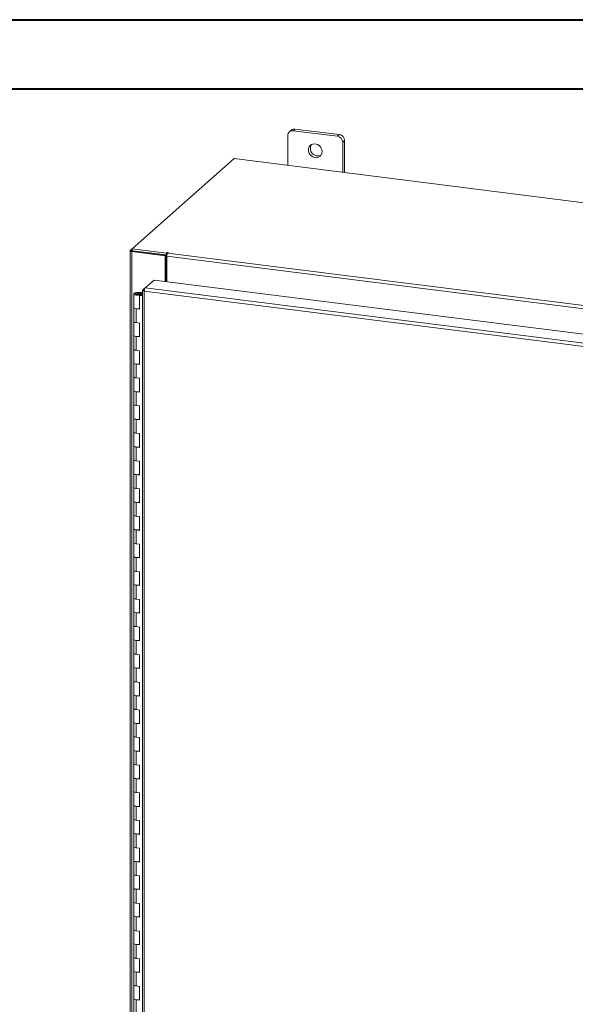
# Model space of a CAD drawing. Units: inches. Extents: x 0 to 23.4, y 0 to 16.5.
# Drawn here: x 17.1 to 20.2, y 10.9 to 16.5 of the extents above; entities that cross this region are included whole.
import ezdxf

# ---------------------------------------------------------------- set-up
doc = ezdxf.new("R2010")
doc.units = ezdxf.units.IN
doc.header["$MEASUREMENT"] = 0

msp = doc.modelspace()

# ---------------------------------------------------------------- linework, layer by layer
at = {"color": 7, "linetype": 'Continuous', "lineweight": 40}
for p, q in [((0.0031, 16.54389), (23.38893, 16.54389)), ((0.98736, 16.15019), (22.99523, 16.15019))]:
    msp.add_line(p, q, dxfattribs=at)
at = {"color": 7, "linetype": 'Continuous', "lineweight": 15}
for p, q in [((18.61514, 15.91634), (18.60406, 15.90657)), ((18.63609, 15.92245), (18.62501, 15.91268)), ((18.87757, 15.88086), (18.62501, 15.91268)), ((18.88865, 15.89063), (18.63609, 15.92245)), ((18.59539, 15.88656), (18.59539, 15.71556)), ((18.87757, 15.88086), (18.88865, 15.89063)), ((18.91827, 15.85704), (18.90719, 15.84727)), ((18.90719, 15.67627), (18.90719, 15.84727)), ((18.91827, 15.67488), (18.91827, 15.85704)), ((18.29083, 15.75393), (17.71037, 15.24202)), ((22.94461, 15.16761), (18.29083, 15.75393)), ((17.69855, 15.2307), (17.69855, 9.59732)), ((17.69949, 15.23242), (17.71037, 15.24202)), ((17.7124, 15.23002), (17.708, 15.22614)), ((17.89705, 15.20232), (17.708, 15.22614)), ((17.708, 9.59276), (17.708, 15.22614)), ((17.71037, 15.24202), (17.90537, 15.21745)), ((17.71037, 15.23028), (17.71037, 15.24202)), ((17.71037, 15.23028), (17.90537, 15.20571)), ((17.90145, 15.2062), (17.7124, 15.23002)), ((17.89705, 15.20232), (17.90145, 15.2062)), ((17.89705, 15.05608), (17.89705, 15.20232)), ((17.90145, 15.05553), (17.90145, 15.2062)), ((17.90833, 15.22007), (17.90537, 15.21745)), ((17.90537, 15.20571), (17.90537, 15.21745)), ((17.90537, 15.20571), (17.90773, 15.20779)), ((22.15893, 14.66333), (17.90679, 15.19905)), ((17.90679, 15.05485), (17.90679, 15.19905)), ((17.91196, 15.21739), (17.91416, 15.21933)), ((17.91196, 15.21739), (22.1641, 14.68167)), ((17.78458, 15.01977), (17.83467, 15.06394)), ((17.83467, 15.06394), (22.19656, 14.51439)), ((17.76979, 15.00601), (17.76979, 9.66144)), ((17.77073, 15.00755), (17.78458, 15.01977)), ((17.77073, 15.00755), (17.77963, 15.00643)), ((22.14148, 14.45186), (17.77924, 15.00145)), ((17.77924, 15.00145), (17.77924, 9.65689)), ((22.14647, 14.47022), (17.78458, 15.01977)), ((17.71895, 14.98547), (17.71895, 14.9069)), ((17.74004, 14.99241), (17.73991, 14.98894)), ((17.73991, 14.98894), (17.76075, 14.98885)), ((17.74004, 14.99241), (17.76087, 14.99233)), ((17.75877, 14.98833), (17.74928, 14.9869)), ((17.74928, 14.9869), (17.74928, 14.98403)), ((17.75559, 14.97976), (17.75191, 14.97652)), ((17.75191, 14.89795), (17.75191, 14.97652)), ((17.76979, 14.97426), (17.75191, 14.97652)), ((17.76979, 14.97797), (17.75559, 14.97976)), ((17.76062, 14.97913), (17.76062, 14.98547)), ((17.76087, 14.99233), (17.76075, 14.98885)), ((17.76075, 14.98885), (17.76979, 14.98882)), ((17.76087, 14.99233), (17.76979, 14.99229)), ((17.71895, 14.9069), (17.71895, 14.82833)), ((17.73242, 14.9004), (17.73242, 14.82184)), ((17.73242, 14.9004), (17.75191, 14.89795)), ((17.71895, 14.82833), (17.71895, 14.74976)), ((17.75191, 14.81938), (17.73242, 14.82184)), ((17.75191, 14.74081), (17.75191, 14.81938)), ((17.71895, 14.74976), (17.71895, 14.6712)), ((17.73242, 14.74327), (17.73242, 14.6647)), ((17.73242, 14.74327), (17.75191, 14.74081)), ((17.71895, 14.6712), (17.71895, 14.59263)), ((17.75191, 14.66225), (17.73242, 14.6647)), ((17.75191, 14.58368), (17.75191, 14.66225)), ((17.71895, 14.59263), (17.71895, 14.51406)), ((17.73242, 14.58613), (17.73242, 14.50757)), ((17.73242, 14.58613), (17.75191, 14.58368)), ((17.71895, 14.51406), (17.71895, 14.43549)), ((17.75191, 14.50511), (17.73242, 14.50757)), ((17.75191, 14.42654), (17.75191, 14.50511)), ((17.71895, 14.43549), (17.71895, 14.35693)), ((17.73242, 14.429), (17.73242, 14.35043)), ((17.73242, 14.429), (17.75191, 14.42654)), ((17.71895, 14.35693), (17.71895, 14.27836)), ((17.75191, 14.34798), (17.73242, 14.35043)), ((17.75191, 14.26941), (17.75191, 14.34798)), ((17.71895, 14.27836), (17.71895, 14.19979)), ((17.73242, 14.27186), (17.73242, 14.1933)), ((17.73242, 14.27186), (17.75191, 14.26941)), ((17.71895, 14.19979), (17.71895, 14.12122)), ((17.75191, 14.19084), (17.73242, 14.1933)), ((17.75191, 14.11227), (17.75191, 14.19084)), ((17.71895, 14.12122), (17.71895, 14.04266)), ((17.73242, 14.11473), (17.73242, 14.03616)), ((17.73242, 14.11473), (17.75191, 14.11227)), ((17.71895, 14.04266), (17.71895, 13.96409)), ((17.75191, 14.03371), (17.73242, 14.03616)), ((17.75191, 13.95514), (17.75191, 14.03371)), ((17.71895, 13.96409), (17.71895, 13.88552)), ((17.73242, 13.95759), (17.73242, 13.87903)), ((17.73242, 13.95759), (17.75191, 13.95514)), ((17.71895, 13.88552), (17.71895, 13.80696)), ((17.75191, 13.87657), (17.73242, 13.87903)), ((17.75191, 13.798), (17.75191, 13.87657)), ((17.71895, 13.80696), (17.71895, 13.72839)), ((17.73242, 13.80046), (17.73242, 13.72189)), ((17.73242, 13.80046), (17.75191, 13.798)), ((17.71895, 13.72839), (17.71895, 13.64982)), ((17.75191, 13.71944), (17.73242, 13.72189)), ((17.75191, 13.64087), (17.75191, 13.71944)), ((17.71895, 13.64982), (17.71895, 13.57125)), ((17.73242, 13.64332), (17.73242, 13.56476)), ((17.73242, 13.64332), (17.75191, 13.64087)), ((17.71895, 13.57125), (17.71895, 13.49269)), ((17.75191, 13.5623), (17.73242, 13.56476)), ((17.75191, 13.48373), (17.75191, 13.5623)), ((17.71895, 13.49269), (17.71895, 13.41412)), ((17.73242, 13.48619), (17.73242, 13.40762)), ((17.73242, 13.48619), (17.75191, 13.48373)), ((17.71895, 13.41412), (17.71895, 13.33555)), ((17.75191, 13.40517), (17.73242, 13.40762)), ((17.75191, 13.3266), (17.75191, 13.40517)), ((17.71895, 13.33555), (17.71895, 13.25698)), ((17.73242, 13.32905), (17.73242, 13.25049)), ((17.73242, 13.32905), (17.75191, 13.3266)), ((17.71895, 13.25698), (17.71895, 13.17842)), ((17.75191, 13.24803), (17.73242, 13.25049)), ((17.75191, 13.16946), (17.75191, 13.24803)), ((17.71895, 13.17842), (17.71895, 13.09985)), ((17.73242, 13.17192), (17.73242, 13.09335)), ((17.73242, 13.17192), (17.75191, 13.16946)), ((17.71895, 13.09985), (17.71895, 13.02128)), ((17.75191, 13.0909), (17.73242, 13.09335)), ((17.75191, 13.01233), (17.75191, 13.0909)), ((17.71895, 13.02128), (17.71895, 12.94271)), ((17.73242, 13.01479), (17.73242, 12.93622)), ((17.73242, 13.01479), (17.75191, 13.01233)), ((17.71895, 12.94271), (17.71895, 12.86415)), ((17.75191, 12.93376), (17.73242, 12.93622)), ((17.75191, 12.8552), (17.75191, 12.93376)), ((17.71895, 12.86415), (17.71895, 12.78558)), ((17.73242, 12.85765), (17.73242, 12.77908)), ((17.73242, 12.85765), (17.75191, 12.8552)), ((17.71895, 12.78558), (17.71895, 12.70701)), ((17.75191, 12.77663), (17.73242, 12.77908)), ((17.75191, 12.69806), (17.75191, 12.77663)), ((17.71895, 12.70701), (17.71895, 12.62844)), ((17.73242, 12.70052), (17.73242, 12.62195)), ((17.73242, 12.70052), (17.75191, 12.69806)), ((17.71895, 12.62844), (17.71895, 12.54988)), ((17.75191, 12.61949), (17.73242, 12.62195)), ((17.75191, 12.54093), (17.75191, 12.61949)), ((17.71895, 12.54988), (17.71895, 12.47131)), ((17.73242, 12.54338), (17.73242, 12.46481)), ((17.73242, 12.54338), (17.75191, 12.54093)), ((17.71895, 12.47131), (17.71895, 12.39274)), ((17.75191, 12.46236), (17.73242, 12.46481)), ((17.75191, 12.38379), (17.75191, 12.46236)), ((17.71895, 12.39274), (17.71895, 12.31417)), ((17.73242, 12.38625), (17.73242, 12.30768)), ((17.73242, 12.38625), (17.75191, 12.38379)), ((17.71895, 12.31417), (17.71895, 12.23561)), ((17.75191, 12.30522), (17.73242, 12.30768)), ((17.75191, 12.22666), (17.75191, 12.30522)), ((17.71895, 12.23561), (17.71895, 12.15704)), ((17.73242, 12.22911), (17.73242, 12.15054)), ((17.73242, 12.22911), (17.75191, 12.22666)), ((17.71895, 12.15704), (17.71895, 12.07847)), ((17.75191, 12.14809), (17.73242, 12.15054)), ((17.75191, 12.06952), (17.75191, 12.14809)), ((17.71895, 12.07847), (17.71895, 11.9999)), ((17.73242, 12.07198), (17.73242, 11.99341)), ((17.73242, 12.07198), (17.75191, 12.06952)), ((17.71895, 11.9999), (17.71895, 11.92134)), ((17.75191, 11.99095), (17.73242, 11.99341)), ((17.75191, 11.91239), (17.75191, 11.99095)), ((17.71895, 11.92134), (17.71895, 11.84277)), ((17.73242, 11.91484), (17.73242, 11.83627)), ((17.73242, 11.91484), (17.75191, 11.91239)), ((17.71895, 11.84277), (17.71895, 11.7642)), ((17.75191, 11.83382), (17.73242, 11.83627)), ((17.75191, 11.75525), (17.75191, 11.83382)), ((17.71895, 11.7642), (17.71895, 11.68563)), ((17.73242, 11.75771), (17.73242, 11.67914)), ((17.73242, 11.75771), (17.75191, 11.75525)), ((17.71895, 11.68563), (17.71895, 11.60707)), ((17.75191, 11.67668), (17.73242, 11.67914)), ((17.75191, 11.59812), (17.75191, 11.67668)), ((17.71895, 11.60707), (17.71895, 11.5285)), ((17.73242, 11.60057), (17.73242, 11.522)), ((17.73242, 11.60057), (17.75191, 11.59812)), ((17.71895, 11.5285), (17.71895, 11.44993)), ((17.75191, 11.51955), (17.73242, 11.522)), ((17.75191, 11.44098), (17.75191, 11.51955)), ((17.71895, 11.44993), (17.71895, 11.37137)), ((17.73242, 11.44344), (17.73242, 11.36487)), ((17.73242, 11.44344), (17.75191, 11.44098)), ((17.71895, 11.37137), (17.71895, 11.2928)), ((17.75191, 11.36241), (17.73242, 11.36487)), ((17.75191, 11.28385), (17.75191, 11.36241)), ((17.71895, 11.2928), (17.71895, 11.21423)), ((17.73242, 11.2863), (17.73242, 11.20773)), ((17.73242, 11.2863), (17.75191, 11.28385)), ((17.71895, 11.21423), (17.71895, 11.13566)), ((17.75191, 11.20528), (17.73242, 11.20773)), ((17.75191, 11.12671), (17.75191, 11.20528)), ((17.71895, 11.13566), (17.71895, 11.0571)), ((17.73242, 11.12917), (17.73242, 11.0506)), ((17.73242, 11.12917), (17.75191, 11.12671)), ((17.71895, 11.0571), (17.71895, 10.97853)), ((17.75191, 11.04814), (17.73242, 11.0506)), ((17.75191, 10.96958), (17.75191, 11.04814)), ((17.71895, 10.97853), (17.71895, 10.89996)), ((17.73242, 10.97203), (17.73242, 10.89346)), ((17.73242, 10.97203), (17.75191, 10.96958))]:
    msp.add_line(p, q, dxfattribs=at)
at = {"color": 8, "linetype": 'Continuous', "lineweight": 15}
for p, q in [((17.71037, 15.23105), (17.69949, 15.23242)), ((17.90833, 15.21024), (17.90833, 15.22007)), ((17.73991, 14.98894), (17.73991, 14.98199))]:
    msp.add_line(p, q, dxfattribs=at)
at = {"color": 7, "linetype": 'Continuous', "lineweight": 15, "flags": 128}
for points in [[(18.79026, 15.79365), (18.78913, 15.80319), (18.7858, 15.81247), (18.78046, 15.82093), (18.77343, 15.8281), (18.76511, 15.83355), (18.75599, 15.83696), (18.74659, 15.83815), (18.73747, 15.83703), (18.72915, 15.83368), (18.72211, 15.82828), (18.71678, 15.82116), (18.71345, 15.81273), (18.71231, 15.80347), (18.71345, 15.79393), (18.71678, 15.78465), (18.72211, 15.77619), (18.72915, 15.76902), (18.73747, 15.76357), (18.74659, 15.76015), (18.75599, 15.75897), (18.76511, 15.76009), (18.77343, 15.76344), (18.78046, 15.76883), (18.7858, 15.77596), (18.78913, 15.78439), (18.79026, 15.79365)], [(17.69949, 15.23242), (17.69875, 15.2315), (17.69856, 15.23055), (17.69893, 15.2296), (17.69984, 15.22869), (17.70127, 15.22787), (17.70316, 15.22715), (17.70543, 15.22656), (17.708, 15.22614)], [(17.91416, 15.21933), (17.91436, 15.21973), (17.91408, 15.22013), (17.91338, 15.22045), (17.91235, 15.22067), (17.91115, 15.22074), (17.90997, 15.22064), (17.90898, 15.22041), (17.90833, 15.22007)], [(17.71895, 14.98555), (17.7194, 14.9869), (17.72064, 14.9882), (17.72261, 14.9894), (17.72524, 14.99044), (17.72842, 14.99129), (17.73205, 14.99191), (17.73597, 14.99229), (17.74004, 14.99241)], [(17.73953, 14.97852), (17.73547, 14.97867), (17.73158, 14.97908), (17.728, 14.97974), (17.72487, 14.98062), (17.72232, 14.98168), (17.72044, 14.98289), (17.7193, 14.9842), (17.71895, 14.98555)], [(17.74928, 14.9869), (17.7502, 14.98557), (17.74951, 14.98422), (17.74731, 14.98307), (17.74395, 14.98228), (17.73994, 14.98199), (17.73591, 14.98224), (17.73248, 14.98299), (17.73018, 14.98412), (17.72937, 14.98546), (17.73017, 14.9868), (17.73246, 14.98794), (17.73588, 14.98869), (17.73991, 14.98894)], [(17.76062, 14.98538), (17.76017, 14.98403), (17.75893, 14.98273), (17.75696, 14.98154), (17.75433, 14.9805), (17.75115, 14.97965), (17.74752, 14.97902), (17.7436, 14.97864), (17.73953, 14.97852)], [(17.71895, 14.9069), (17.71924, 14.90575), (17.72165, 14.90348), (17.72622, 14.90163), (17.73242, 14.9004)], [(17.75191, 14.90125), (17.74553, 14.90022), (17.73845, 14.89997), (17.73153, 14.90052), (17.72557, 14.90182), (17.72128, 14.90371), (17.71914, 14.90598), (17.71895, 14.9069)], [(17.73242, 14.82184), (17.72622, 14.82306), (17.72165, 14.82492), (17.71924, 14.82718), (17.71895, 14.82833)], [(17.71895, 14.82833), (17.71914, 14.82741), (17.72128, 14.82514), (17.72557, 14.82325), (17.73153, 14.82196), (17.73242, 14.82184)], [(17.71895, 14.74976), (17.71924, 14.74861), (17.72165, 14.74635), (17.72622, 14.74449), (17.73242, 14.74327)], [(17.75191, 14.74412), (17.74553, 14.74309), (17.73845, 14.74283), (17.73153, 14.74339), (17.72557, 14.74469), (17.72128, 14.74658), (17.71914, 14.74884), (17.71895, 14.74976)], [(17.73242, 14.6647), (17.72622, 14.66593), (17.72165, 14.66778), (17.71924, 14.67005), (17.71895, 14.6712)], [(17.71895, 14.6712), (17.71914, 14.67027), (17.72128, 14.66801), (17.72557, 14.66612), (17.73153, 14.66482), (17.73242, 14.6647)], [(17.71895, 14.59263), (17.71924, 14.59148), (17.72165, 14.58921), (17.72622, 14.58736), (17.73242, 14.58613)], [(17.75191, 14.58698), (17.74553, 14.58595), (17.73845, 14.5857), (17.73153, 14.58625), (17.72557, 14.58755), (17.72128, 14.58944), (17.71914, 14.59171), (17.71895, 14.59263)], [(17.73242, 14.50757), (17.72622, 14.50879), (17.72165, 14.51065), (17.71924, 14.51291), (17.71895, 14.51406)], [(17.71895, 14.51406), (17.71914, 14.51314), (17.72128, 14.51088), (17.72557, 14.50898), (17.73153, 14.50769), (17.73242, 14.50757)], [(17.71895, 14.43549), (17.71924, 14.43434), (17.72165, 14.43208), (17.72622, 14.43022), (17.73242, 14.429)], [(17.75191, 14.42985), (17.74553, 14.42882), (17.73845, 14.42856), (17.73153, 14.42912), (17.72557, 14.43042), (17.72128, 14.43231), (17.71914, 14.43457), (17.71895, 14.43549)], [(17.73242, 14.35043), (17.72622, 14.35166), (17.72165, 14.35351), (17.71924, 14.35578), (17.71895, 14.35693)], [(17.71895, 14.35693), (17.71914, 14.356), (17.72128, 14.35374), (17.72557, 14.35185), (17.73153, 14.35055), (17.73242, 14.35043)], [(17.71895, 14.27836), (17.71924, 14.27721), (17.72165, 14.27494), (17.72622, 14.27309), (17.73242, 14.27186)], [(17.75191, 14.27271), (17.74553, 14.27168), (17.73845, 14.27143), (17.73153, 14.27198), (17.72557, 14.27328), (17.72128, 14.27517), (17.71914, 14.27744), (17.71895, 14.27836)], [(17.73242, 14.1933), (17.72622, 14.19452), (17.72165, 14.19638), (17.71924, 14.19864), (17.71895, 14.19979)], [(17.71895, 14.19979), (17.71914, 14.19887), (17.72128, 14.19661), (17.72557, 14.19471), (17.73153, 14.19342), (17.73242, 14.1933)], [(17.71895, 14.12122), (17.71924, 14.12007), (17.72165, 14.11781), (17.72622, 14.11595), (17.73242, 14.11473)], [(17.75191, 14.11558), (17.74553, 14.11455), (17.73845, 14.11429), (17.73153, 14.11485), (17.72557, 14.11615), (17.72128, 14.11804), (17.71914, 14.1203), (17.71895, 14.12122)], [(17.73242, 14.03616), (17.72622, 14.03739), (17.72165, 14.03924), (17.71924, 14.04151), (17.71895, 14.04266)], [(17.71895, 14.04266), (17.71914, 14.04173), (17.72128, 14.03947), (17.72557, 14.03758), (17.73153, 14.03628), (17.73242, 14.03616)], [(17.71895, 13.96409), (17.71924, 13.96294), (17.72165, 13.96067), (17.72622, 13.95882), (17.73242, 13.95759)], [(17.75191, 13.95844), (17.74553, 13.95741), (17.73845, 13.95716), (17.73153, 13.95771), (17.72557, 13.95901), (17.72128, 13.9609), (17.71914, 13.96317), (17.71895, 13.96409)], [(17.73242, 13.87903), (17.72622, 13.88025), (17.72165, 13.88211), (17.71924, 13.88437), (17.71895, 13.88552)], [(17.71895, 13.88552), (17.71914, 13.8846), (17.72128, 13.88234), (17.72557, 13.88044), (17.73153, 13.87915), (17.73242, 13.87903)], [(17.71895, 13.80696), (17.71924, 13.8058), (17.72165, 13.80354), (17.72622, 13.80168), (17.73242, 13.80046)], [(17.75191, 13.80131), (17.74553, 13.80028), (17.73845, 13.80003), (17.73153, 13.80058), (17.72557, 13.80188), (17.72128, 13.80377), (17.71914, 13.80603), (17.71895, 13.80696)], [(17.73242, 13.72189), (17.72622, 13.72312), (17.72165, 13.72497), (17.71924, 13.72724), (17.71895, 13.72839)], [(17.71895, 13.72839), (17.71914, 13.72746), (17.72128, 13.7252), (17.72557, 13.72331), (17.73153, 13.72201), (17.73242, 13.72189)], [(17.71895, 13.64982), (17.71924, 13.64867), (17.72165, 13.6464), (17.72622, 13.64455), (17.73242, 13.64332)], [(17.75191, 13.64417), (17.74553, 13.64314), (17.73845, 13.64289), (17.73153, 13.64344), (17.72557, 13.64474), (17.72128, 13.64663), (17.71914, 13.6489), (17.71895, 13.64982)], [(17.73242, 13.56476), (17.72622, 13.56598), (17.72165, 13.56784), (17.71924, 13.5701), (17.71895, 13.57125)], [(17.71895, 13.57125), (17.71914, 13.57033), (17.72128, 13.56807), (17.72557, 13.56618), (17.73153, 13.56488), (17.73242, 13.56476)], [(17.71895, 13.49269), (17.71924, 13.49153), (17.72165, 13.48927), (17.72622, 13.48741), (17.73242, 13.48619)], [(17.75191, 13.48704), (17.74553, 13.48601), (17.73845, 13.48576), (17.73153, 13.48631), (17.72557, 13.48761), (17.72128, 13.4895), (17.71914, 13.49176), (17.71895, 13.49269)], [(17.73242, 13.40762), (17.72622, 13.40885), (17.72165, 13.4107), (17.71924, 13.41297), (17.71895, 13.41412)], [(17.71895, 13.41412), (17.71914, 13.41319), (17.72128, 13.41093), (17.72557, 13.40904), (17.73153, 13.40774), (17.73242, 13.40762)], [(17.71895, 13.33555), (17.71924, 13.3344), (17.72165, 13.33214), (17.72622, 13.33028), (17.73242, 13.32905)], [(17.75191, 13.3299), (17.74553, 13.32888), (17.73845, 13.32862), (17.73153, 13.32917), (17.72557, 13.33047), (17.72128, 13.33236), (17.71914, 13.33463), (17.71895, 13.33555)], [(17.73242, 13.25049), (17.72622, 13.25171), (17.72165, 13.25357), (17.71924, 13.25583), (17.71895, 13.25698)], [(17.71895, 13.25698), (17.71914, 13.25606), (17.72128, 13.2538), (17.72557, 13.25191), (17.73153, 13.25061), (17.73242, 13.25049)], [(17.71895, 13.17842), (17.71924, 13.17726), (17.72165, 13.175), (17.72622, 13.17314), (17.73242, 13.17192)], [(17.75191, 13.17277), (17.74553, 13.17174), (17.73845, 13.17149), (17.73153, 13.17204), (17.72557, 13.17334), (17.72128, 13.17523), (17.71914, 13.17749), (17.71895, 13.17842)], [(17.73242, 13.09335), (17.72622, 13.09458), (17.72165, 13.09643), (17.71924, 13.0987), (17.71895, 13.09985)], [(17.71895, 13.09985), (17.71914, 13.09892), (17.72128, 13.09666), (17.72557, 13.09477), (17.73153, 13.09347), (17.73242, 13.09335)], [(17.71895, 13.02128), (17.71924, 13.02013), (17.72165, 13.01787), (17.72622, 13.01601), (17.73242, 13.01479)], [(17.75191, 13.01563), (17.74553, 13.01461), (17.73845, 13.01435), (17.73153, 13.0149), (17.72557, 13.0162), (17.72128, 13.01809), (17.71914, 13.02036), (17.71895, 13.02128)], [(17.73242, 12.93622), (17.72622, 12.93744), (17.72165, 12.9393), (17.71924, 12.94156), (17.71895, 12.94271)], [(17.71895, 12.94271), (17.71914, 12.94179), (17.72128, 12.93953), (17.72557, 12.93764), (17.73153, 12.93634), (17.73242, 12.93622)], [(17.71895, 12.86415), (17.71924, 12.86299), (17.72165, 12.86073), (17.72622, 12.85888), (17.73242, 12.85765)], [(17.75191, 12.8585), (17.74553, 12.85747), (17.73845, 12.85722), (17.73153, 12.85777), (17.72557, 12.85907), (17.72128, 12.86096), (17.71914, 12.86322), (17.71895, 12.86415)], [(17.73242, 12.77908), (17.72622, 12.78031), (17.72165, 12.78216), (17.71924, 12.78443), (17.71895, 12.78558)], [(17.71895, 12.78558), (17.71914, 12.78465), (17.72128, 12.78239), (17.72557, 12.7805), (17.73153, 12.7792), (17.73242, 12.77908)], [(17.71895, 12.70701), (17.71924, 12.70586), (17.72165, 12.7036), (17.72622, 12.70174), (17.73242, 12.70052)], [(17.75191, 12.70136), (17.74553, 12.70034), (17.73845, 12.70008), (17.73153, 12.70064), (17.72557, 12.70193), (17.72128, 12.70382), (17.71914, 12.70609), (17.71895, 12.70701)], [(17.73242, 12.62195), (17.72622, 12.62317), (17.72165, 12.62503), (17.71924, 12.62729), (17.71895, 12.62844)], [(17.71895, 12.62844), (17.71914, 12.62752), (17.72128, 12.62526), (17.72557, 12.62337), (17.73153, 12.62207), (17.73242, 12.62195)], [(17.71895, 12.54988), (17.71924, 12.54873), (17.72165, 12.54646), (17.72622, 12.54461), (17.73242, 12.54338)], [(17.75191, 12.54423), (17.74553, 12.5432), (17.73845, 12.54295), (17.73153, 12.5435), (17.72557, 12.5448), (17.72128, 12.54669), (17.71914, 12.54895), (17.71895, 12.54988)], [(17.73242, 12.46481), (17.72622, 12.46604), (17.72165, 12.46789), (17.71924, 12.47016), (17.71895, 12.47131)], [(17.71895, 12.47131), (17.71914, 12.47039), (17.72128, 12.46812), (17.72557, 12.46623), (17.73153, 12.46493), (17.73242, 12.46481)], [(17.71895, 12.39274), (17.71924, 12.39159), (17.72165, 12.38933), (17.72622, 12.38747), (17.73242, 12.38625)], [(17.75191, 12.38709), (17.74553, 12.38607), (17.73845, 12.38581), (17.73153, 12.38637), (17.72557, 12.38766), (17.72128, 12.38955), (17.71914, 12.39182), (17.71895, 12.39274)], [(17.73242, 12.30768), (17.72622, 12.3089), (17.72165, 12.31076), (17.71924, 12.31302), (17.71895, 12.31417)], [(17.71895, 12.31417), (17.71914, 12.31325), (17.72128, 12.31099), (17.72557, 12.3091), (17.73153, 12.3078), (17.73242, 12.30768)], [(17.71895, 12.23561), (17.71924, 12.23446), (17.72165, 12.23219), (17.72622, 12.23034), (17.73242, 12.22911)], [(17.75191, 12.22996), (17.74553, 12.22893), (17.73845, 12.22868), (17.73153, 12.22923), (17.72557, 12.23053), (17.72128, 12.23242), (17.71914, 12.23468), (17.71895, 12.23561)], [(17.73242, 12.15054), (17.72622, 12.15177), (17.72165, 12.15362), (17.71924, 12.15589), (17.71895, 12.15704)], [(17.71895, 12.15704), (17.71914, 12.15612), (17.72128, 12.15385), (17.72557, 12.15196), (17.73153, 12.15066), (17.73242, 12.15054)], [(17.71895, 12.07847), (17.71924, 12.07732), (17.72165, 12.07506), (17.72622, 12.0732), (17.73242, 12.07198)], [(17.75191, 12.07282), (17.74553, 12.0718), (17.73845, 12.07154), (17.73153, 12.0721), (17.72557, 12.07339), (17.72128, 12.07529), (17.71914, 12.07755), (17.71895, 12.07847)], [(17.73242, 11.99341), (17.72622, 11.99463), (17.72165, 11.99649), (17.71924, 11.99875), (17.71895, 11.9999)], [(17.71895, 11.9999), (17.71914, 11.99898), (17.72128, 11.99672), (17.72557, 11.99483), (17.73153, 11.99353), (17.73242, 11.99341)], [(17.71895, 11.92134), (17.71924, 11.92019), (17.72165, 11.91792), (17.72622, 11.91607), (17.73242, 11.91484)], [(17.75191, 11.91569), (17.74553, 11.91466), (17.73845, 11.91441), (17.73153, 11.91496), (17.72557, 11.91626), (17.72128, 11.91815), (17.71914, 11.92041), (17.71895, 11.92134)], [(17.73242, 11.83627), (17.72622, 11.8375), (17.72165, 11.83935), (17.71924, 11.84162), (17.71895, 11.84277)], [(17.71895, 11.84277), (17.71914, 11.84185), (17.72128, 11.83958), (17.72557, 11.83769), (17.73153, 11.83639), (17.73242, 11.83627)], [(17.71895, 11.7642), (17.71924, 11.76305), (17.72165, 11.76079), (17.72622, 11.75893), (17.73242, 11.75771)], [(17.75191, 11.75855), (17.74553, 11.75753), (17.73845, 11.75727), (17.73153, 11.75783), (17.72557, 11.75912), (17.72128, 11.76102), (17.71914, 11.76328), (17.71895, 11.7642)], [(17.73242, 11.67914), (17.72622, 11.68036), (17.72165, 11.68222), (17.71924, 11.68448), (17.71895, 11.68563)], [(17.71895, 11.68563), (17.71914, 11.68471), (17.72128, 11.68245), (17.72557, 11.68056), (17.73153, 11.67926), (17.73242, 11.67914)], [(17.71895, 11.60707), (17.71924, 11.60592), (17.72165, 11.60365), (17.72622, 11.6018), (17.73242, 11.60057)], [(17.75191, 11.60142), (17.74553, 11.60039), (17.73845, 11.60014), (17.73153, 11.60069), (17.72557, 11.60199), (17.72128, 11.60388), (17.71914, 11.60614), (17.71895, 11.60707)], [(17.73242, 11.522), (17.72622, 11.52323), (17.72165, 11.52508), (17.71924, 11.52735), (17.71895, 11.5285)], [(17.71895, 11.5285), (17.71914, 11.52758), (17.72128, 11.52531), (17.72557, 11.52342), (17.73153, 11.52212), (17.73242, 11.522)], [(17.71895, 11.44993), (17.71924, 11.44878), (17.72165, 11.44652), (17.72622, 11.44466), (17.73242, 11.44344)], [(17.75191, 11.44428), (17.74553, 11.44326), (17.73845, 11.443), (17.73153, 11.44356), (17.72557, 11.44485), (17.72128, 11.44675), (17.71914, 11.44901), (17.71895, 11.44993)], [(17.73242, 11.36487), (17.72622, 11.36609), (17.72165, 11.36795), (17.71924, 11.37021), (17.71895, 11.37137)], [(17.71895, 11.37137), (17.71914, 11.37044), (17.72128, 11.36818), (17.72557, 11.36629), (17.73153, 11.36499), (17.73242, 11.36487)], [(17.71895, 11.2928), (17.71924, 11.29165), (17.72165, 11.28938), (17.72622, 11.28753), (17.73242, 11.2863)], [(17.75191, 11.28715), (17.74553, 11.28612), (17.73845, 11.28587), (17.73153, 11.28642), (17.72557, 11.28772), (17.72128, 11.28961), (17.71914, 11.29187), (17.71895, 11.2928)], [(17.73242, 11.20773), (17.72622, 11.20896), (17.72165, 11.21081), (17.71924, 11.21308), (17.71895, 11.21423)], [(17.71895, 11.21423), (17.71914, 11.21331), (17.72128, 11.21104), (17.72557, 11.20915), (17.73153, 11.20785), (17.73242, 11.20773)], [(17.71895, 11.13566), (17.71924, 11.13451), (17.72165, 11.13225), (17.72622, 11.13039), (17.73242, 11.12917)], [(17.75191, 11.13002), (17.74553, 11.12899), (17.73845, 11.12873), (17.73153, 11.12929), (17.72557, 11.13059), (17.72128, 11.13248), (17.71914, 11.13474), (17.71895, 11.13566)], [(17.73242, 11.0506), (17.72622, 11.05182), (17.72165, 11.05368), (17.71924, 11.05594), (17.71895, 11.0571)], [(17.71895, 11.0571), (17.71914, 11.05617), (17.72128, 11.05391), (17.72557, 11.05202), (17.73153, 11.05072), (17.73242, 11.0506)], [(17.71895, 10.97853), (17.71924, 10.97738), (17.72165, 10.97511), (17.72622, 10.97326), (17.73242, 10.97203)], [(17.75191, 10.97288), (17.74553, 10.97185), (17.73845, 10.9716), (17.73153, 10.97215), (17.72557, 10.97345), (17.72128, 10.97534), (17.71914, 10.9776), (17.71895, 10.97853)]]:
    msp.add_lwpolyline(points, dxfattribs=at)
at = {"color": 7, "linetype": 'Continuous', "lineweight": 15}
for centre, radius, start, end in [((18.62115, 15.88719), 0.02577, 81.39863, 181.42061), ((18.63234, 15.89632), 0.0264, 81.84159, 130.66121), ((18.87261, 15.84663), 0.03458, 1.05871, 81.76054), ((18.88369, 15.8564), 0.03458, 1.05871, 81.76054), ((18.76643, 15.81191), 0.04278, 148.82328, 293.99597), ((17.93551, 15.20086), 0.02878, 144.93094, 183.59311), ((17.7569, 14.9851), 0.00373, 4.27257, 59.98086)]:
    msp.add_arc(centre, radius, start, end, dxfattribs=at)
for points in [[(17.77073, 15.00755), (17.77026, 15.00694), (17.76932, 15.00573), (17.77077, 15.00387), (17.7741, 15.00229), (17.77752, 15.00173), (17.77924, 15.00145)], [(17.77924, 15.00145), (17.77933, 15.00332), (17.77952, 15.00707), (17.78076, 15.01267), (17.78251, 15.01736), (17.78389, 15.01897), (17.78458, 15.01977)]]:
    msp.add_open_spline(points, degree=3, dxfattribs=at)

doc.saveas('drawing.dxf')
